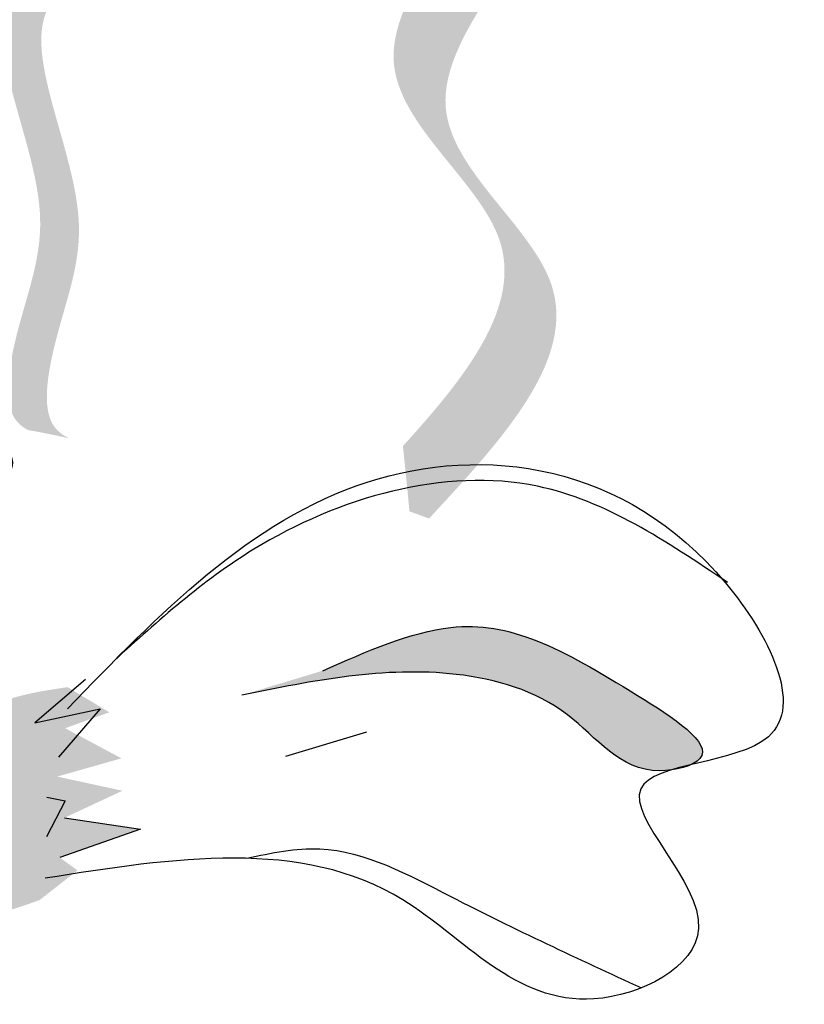
# Model space of a CAD drawing. Units: inches. Extents: x 0 to 119, y 0 to 163.
# Drawn here: x 76 to 77, y 124 to 125 of the extents above; entities that cross this region are included whole.
import ezdxf

# ---------------------------------------------------------------- set-up
doc = ezdxf.new("R2010")
doc.units = ezdxf.units.IN
doc.header["$MEASUREMENT"] = 0
doc.layers.add('Z_Pflanzebene', color=7, linetype='Continuous')

# ---------------------------------------------------------------- blocks, each defined once
blk = doc.blocks.new('Z_Lavendelheide_')
at = {"lineweight": 30, "true_color": 0x44a009}
h = blk.add_hatch(color=74, dxfattribs=at)
edge = h.paths.add_edge_path()
edge.add_spline(control_points=[(41.97498728045827, 29.06419802222655), (42.01277367285928, 29.10574963395032), (42.07374655684663, 29.18334668514956), (41.91379933284219, 29.29324748897062), (42.04164437252979, 29.39971760159534), (42.0306400895127, 29.44014892330375), (42.0274703903271, 29.44565274710891)], knot_values=[3.509882195534278, 3.509882195534278, 3.509882195534278, 3.509882195534278, 7.088532196683548, 10.23706942005408, 14.17014696938877, 14.84391473501007, 14.84391473501007, 14.84391473501007, 14.84391473501007], degree=3, periodic=0)
edge.add_spline(control_points=[(42.02747039032732, 29.44565274710897), (42.04939694565866, 29.4336474315474), (42.09227682283785, 29.39015684668294), (41.94440585039763, 29.26700901765412), (42.11145269679315, 29.15223001596218), (42.03400166943487, 29.0685542577645), (41.99041800318452, 29.02146777688853)], knot_values=[2.295061741315005, 2.295061741315005, 2.295061741315005, 2.295061741315005, 4.183649961155582, 8.11672751049027, 11.2652647338608, 15.31709490399252, 15.31709490399252, 15.31709490399252, 15.31709490399252], degree=3, periodic=0)
edge.add_line((41.99041800318452, 29.02146777688853), (41.97885603470547, 29.0256619687575))
edge.add_spline(control_points=[(41.97885603470547, 29.02566196875756), (41.97763102187952, 29.03850984436082), (41.97634230648328, 29.05135516437605), (41.97498728045827, 29.06419802222655)], knot_values=[144.7517257814027, 144.7517257814027, 144.7517257814027, 144.7517257814027, 145.7620312950989, 145.7620312950989, 145.7620312950989, 145.7620312950989], degree=3, periodic=0)
h = blk.add_hatch(color=74, dxfattribs=at)
edge = h.paths.add_edge_path()
edge.add_spline(control_points=[(41.77812460371865, 29.0687731590877), (41.77357135138817, 29.07087004123366), (41.76235301830565, 29.08044680988729), (41.76884038743555, 29.13422801600802), (41.80220999857306, 29.20359727527972), (41.72779441353958, 29.33466634569874), (41.81173647231793, 29.34814959735797), (41.85044199105755, 29.35172206485561)], knot_values=[0.560734086170914, 0.560734086170914, 0.560734086170914, 0.560734086170914, 1.190912666661958, 2.562758205817483, 5.447101395826696, 10.10323046312114, 13.46890349345111, 13.46890349345111, 13.46890349345111, 13.46890349345111], degree=3, periodic=0)
edge.add_spline(control_points=[(41.85044199105755, 29.35172206485561), (41.85021140177668, 29.35323797603729), (41.84997341191882, 29.35475154651954), (41.84973486365789, 29.3562593499235)], knot_values=[18.94786085844896, 18.94786085844896, 18.94786085844896, 18.94786085844896, 19.17865919851542, 19.17865919851542, 19.17865919851542, 19.17865919851542], degree=3, periodic=0)
edge.add_line((41.84973486365789, 29.3562593499235), (41.84711585741871, 29.35755193404518))
edge.add_spline(control_points=[(41.84711585741871, 29.35755193404515), (41.80128424861408, 29.3537894522596), (41.70110323598442, 29.34556523222659), (41.77934486165549, 29.20775731013379), (41.74597525051797, 29.13838805086209), (41.73957529021931, 29.08533147629458), (41.74998338164431, 29.07567342138242), (41.75386624314763, 29.0736208121757)], knot_values=[0, 0, 0, 0, 6.059270241513659, 13.24465460462237, 17.69580150278473, 19.81284708790128, 20.68374393828195, 20.68374393828195, 20.68374393828195, 20.68374393828195], degree=3, periodic=0)
edge.add_spline(control_points=[(41.75386624314768, 29.0736208121757), (41.76185593223266, 29.07224144045426), (41.76994852484273, 29.07060968145169), (41.77812460371865, 29.0687731590877)], knot_values=[3.688703398850402, 3.688703398850402, 3.688703398850402, 3.688703398850402, 4.546623067784996, 4.546623067784996, 4.546623067784996, 4.546623067784996], degree=3, periodic=0)
h = blk.add_hatch(color=74, dxfattribs=at)
edge = h.paths.add_edge_path()
edge.add_spline(control_points=[(41.92766777351085, 28.93172345470737), (41.95367345842158, 28.94318268377816), (42.01786760442263, 28.97146939980024), (42.0803459352739, 28.93879525010806), (42.16137721596471, 28.88683742455123), (42.14725290712323, 28.87740699202993), (42.14505360059223, 28.87639129313345)], knot_values=[0, 0, 0, 0, 0.402957180763895, 0.9946860535650506, 1.259337975851894, 1.297563540429324, 1.297563540429324, 1.297563540429324, 1.297563540429324], degree=3, periodic=0)
edge.add_spline(control_points=[(42.14505360059235, 28.87639129313345), (42.1407793338783, 28.87535117095592), (42.13666903474774, 28.87428962396285), (42.13292244227881, 28.87311563002078)], knot_values=[2.924816155199069, 2.924816155199069, 2.924816155199069, 2.924816155199069, 2.981940033654021, 2.981940033654021, 2.981940033654021, 2.981940033654021], degree=3, periodic=0)
edge.add_spline(control_points=[(42.13292244227841, 28.87311563002129), (42.130706574523, 28.87282668337565), (42.10384565604915, 28.87105983656187), (42.0744614532187, 28.91408745420381), (41.98711086750461, 28.93910948837947), (41.92200365137325, 28.92584062738166), (41.87997734937989, 28.91727566035439)], knot_values=[1.355997404395681, 1.355997404395681, 1.355997404395681, 1.355997404395681, 1.385203233643603, 1.706176772060903, 2.058695652793123, 2.700570790468517, 2.700570790468517, 2.700570790468517, 2.700570790468517], degree=3, periodic=0)
edge.add_line((41.87997734937994, 28.91727566035439), (41.9276677735109, 28.93172345470737))
h = blk.add_hatch(color=74, dxfattribs=at)
edge = h.paths.add_edge_path()
edge.add_spline(control_points=[(41.76077777099539, 28.79652119495222), (41.74384268983931, 28.79042632551796), (41.71875129807717, 28.78139603181546), (41.67762283612552, 28.80042733055075), (41.68292487724415, 28.85917465022726), (41.71670475961361, 28.91296494390537), (41.76102822443448, 28.91960671558229), (41.77720562152774, 28.92203086221105)], knot_values=[0, 0, 0, 0, 0.2633775438362778, 0.390226009126544, 0.6068527498688877, 1.024299803097234, 1.264234091994305, 1.264234091994305, 1.264234091994305, 1.264234091994305], degree=3, periodic=0)
edge.add_line((41.7772056215278, 28.92203086221105), (41.80187817328681, 28.90718990163126))
edge.add_line((41.80187817328675, 28.90718990163128), (41.77578888900086, 28.89780262361271))
edge.add_line((41.77578888900092, 28.89780262361268), (41.80900825159574, 28.88005096814246))
edge.add_line((41.80900825159569, 28.88005096814243), (41.77108766841928, 28.86930459468988))
edge.add_line((41.77108766841928, 28.86930459468988), (41.80961570882766, 28.86094952371676))
edge.add_line((41.80961570882766, 28.86094952371673), (41.77548729106195, 28.84504718483515))
edge.add_line((41.77548729106195, 28.84504718483515), (41.82023439938968, 28.83820522007682))
edge.add_line((41.82023439938973, 28.83820522007687), (41.77260611576804, 28.82155105484642))
edge.add_line((41.77260611576804, 28.8215510548464), (41.78307261335652, 28.81396649440001))
edge.add_line((41.78307261335652, 28.81396649440001), (41.76077777099539, 28.79652119495222))
at = {"color": 74, "lineweight": 30, "true_color": 0x44a009}
for p, q in [((41.78788036203503, 28.92644391414342), (41.75783203842201, 28.90093796544767)), ((41.75783203842201, 28.90093796544767), (41.79635536520976, 28.9093147429835)), ((41.79635536520976, 28.9093147429835), (41.77189609148519, 28.88068997730824)), ((41.95343635142098, 28.89556548372423), (41.90574592729007, 28.88111768937119)), ((41.77573192238418, 28.85503741663882), (41.76471908322191, 28.83384053735301)), ((41.7650414176594, 28.8571979842614), (41.77573192238418, 28.85503741663882)), ((41.77548729106195, 28.84504718483515), (41.82023439938968, 28.83820522007687)), ((41.82023439938968, 28.83820522007687), (41.77260611576804, 28.82155105484645))]:
    blk.add_line(p, q, dxfattribs=at)
for points, knots in [([(41.42859115903042, 29.23061323766478), (41.42813886870664, 29.26980166584104), (41.42729771971216, 29.34268252404399), (41.57526565594748, 29.38215656729813), (41.54459316627629, 29.25655172568116), (41.75390087425598, 29.41691470648948), (41.47702440663153, 28.96634759199316), (41.64570580815985, 29.13181273733824), (41.78925516954854, 29.04808649262361), (41.66003746019868, 29.02203619995629), (41.78889073201157, 28.90779483422438), (41.66771058930721, 28.91595711223852), (41.58966661508117, 28.92121388616818)], [0, 0, 0, 0, 0.2459853866301583, 0.4574724457523807, 0.5825884162781662, 0.7527463980337822, 1.341516775735715, 1.554075453903991, 1.783094997370072, 1.903401290528629, 2.079839294325899, 2.399059185813377, 2.399059185813377, 2.399059185813377, 2.399059185813377]), ([(41.77716457332053, 28.90933902351929), (41.83098038524173, 28.96495223688572), (41.93812904782197, 29.07567957186933), (42.14166719951294, 29.04998462791485), (42.22986209441541, 28.87550841918699), (42.06768207515927, 28.87883236663572), (42.18742229837409, 28.77632978429682), (42.05868547873393, 28.71181834118505), (41.96063520732895, 28.84048179909939), (41.83964910349283, 28.8213162331989), (41.7640763989474, 28.80934466288369)], [0, 0, 0, 0, 0.4938421438199141, 0.9832523815422318, 1.193062291996597, 1.374381967414164, 1.572919116751758, 1.738789418741726, 2.021786777643846, 2.492724345090591, 2.492724345090591, 2.492724345090591, 2.492724345090591]), ([(42.16637480014964, 28.98381016234845), (42.13044379136232, 29.00795826579412), (42.04543636022839, 29.06508909261885), (41.89853280319227, 29.02275045439035), (41.83065844686035, 28.96119365618563), (41.80486227975518, 28.93779852525898)], [0, 0, 0, 0, 0.2797799871778588, 0.6619179030958977, 0.8961887621178833, 0.8961887621178833, 0.8961887621178833, 0.8961887621178833]), ([(41.92766777351085, 28.93172345470737), (41.95367345842163, 28.94318268377816), (42.01786760442263, 28.97146939980018), (42.0803459352739, 28.93879525010806), (42.1693154074427, 28.88174740049459), (42.10788759049291, 28.86514118664019), (42.0744614532187, 28.91408745420375), (41.98711086750461, 28.93910948837953), (41.92200365137325, 28.92584062738166), (41.87997734937989, 28.91727566035439)], [0, 0, 0, 0, 0.177820064628303, 0.4389427630858744, 0.555730412423342, 0.6112732078949303, 0.7529148960691983, 0.908477157140341, 1.191728787619751, 1.191728787619751, 1.191728787619751, 1.191728787619751]), ([(41.88295895020582, 28.82111246315867), (41.8974386091358, 28.82438006242268), (41.93921099451069, 28.83286965343234), (42.0167742164374, 28.79030665177203), (42.07849832378002, 28.76180078739571), (42.11565520584077, 28.74469049772938)], [0.01506727575798138, 0.01506727575798138, 0.01506727575798138, 0.01506727575798138, 0.1625906426322223, 0.4415753457574403, 0.8641305265552395, 0.8641305265552395, 0.8641305265552395, 0.8641305265552395])]:
    blk.add_open_spline(points, degree=3, knots=knots, dxfattribs=at)

msp = doc.modelspace()

# ---------------------------------------------------------------- block references
at = {"layer": 'Z_Pflanzebene', "color": 74, "true_color": 0x44a009}
msp.add_blockref('Z_Lavendelheide_', (34.40423597721843, 95.41991865595648), dxfattribs=at)

doc.saveas('drawing.dxf')
